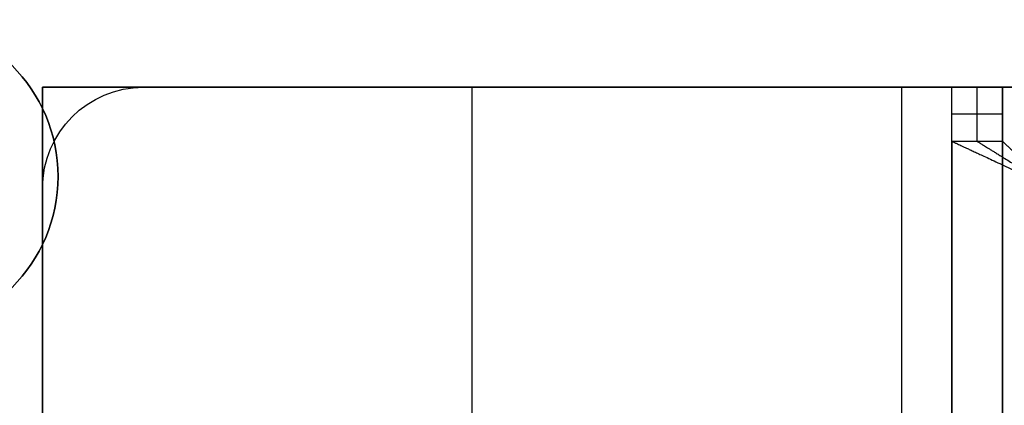
# Model space of a CAD drawing. Units: millimetres. Extents: x -249 to 249, y -227 to 227.
# Drawn here: x -145 to -126, y 172 to 179 of the extents above; entities that cross this region are included whole.
import ezdxf

# ---------------------------------------------------------------- set-up
doc = ezdxf.new("R2010")
doc.units = ezdxf.units.MM
doc.header["$MEASUREMENT"] = 0
doc.layers.add('Predefinito', color=7, linetype='Continuous', true_color=0x000000)

# ---------------------------------------------------------------- blocks, each defined once
blk = doc.blocks.new('22751')
at = {"layer": 'Predefinito'}
for p, q in [((126, -20.5, 6.1), (126, 12.5, 6.1)), ((127, 12.5, 6.1), (126, 12.5, 6.1)), ((126, 12.5, 6.1), (126, 12.5, 22.1)), ((126, 12.5, 22.1), (127, 12.5, 22.1)), ((126, 12.5, 22.1), (126, 11.429, 22.1)), ((126, 12.5, 14.1), (127, 12.5, 14.1)), ((126, -20.5, 14.1), (126, 12.5, 14.1)), ((128, 12.5, 5.1), (126.268, 12.5, 5.1)), ((126.5, 12.5, 6.1), (126.5, 12.5, 22.1)), ((126.5, 11.429, 22.1), (126.5, 12.5, 22.1)), ((127, -20.5, 6.1), (127, 12.5, 6.1)), ((127, 12.5, 22.1), (127, 12.5, 6.1)), ((127, 11.429, 22.1), (127, 12.5, 22.1)), ((127, 12.5, 4.368), (127, 12.5, 6.1)), ((127, -20.5, 14.1), (127, 12.5, 14.1)), ((128, 12.5, 4.1), (128, -20.5, 4.1)), ((128, 12.5, 5.1), (128, -20.5, 5.1)), ((128, 12.5, 5.1), (143, 12.5, 5.1)), ((143, 12.5, 4.1), (128, 12.5, 4.1)), ((128, 12.5, 4.1), (128, 12.5, 5.1)), ((128, 12.5, 4.6), (143, 12.5, 4.6)), ((135.5, 12.5, 5.1), (135.5, 12.5, 4.1)), ((136.5, 12.5, 4.1), (136.5, 2.598, 4.1)), ((136.5, 12.5, 5.1), (136.5, 2.598, 5.1)), ((143, 12.5, 4.1), (143, 12.5, 5.1)), ((126, 11.965, 22.1), (127, 11.965, 22.1)), ((126, 11.429, 22.1), (127, 11.429, 22.1)), ((126, 11.429, 22.1), (126, -19.429, 22.1)), ((127, 11.429, 22.1), (127, -19.429, 22.1)), ((145, 10.5, 5.1), (145, 10.5, 4.1)), ((145, -18.5, 4.1), (145, 10.5, 4.1)), ((145, 10.5, 5.1), (145, -18.5, 5.1)), ((145, 10.5, 4.6), (145, -18.5, 4.6))]:
    blk.add_line(p, q, dxfattribs=at)
at = {"layer": 'Predefinito', "extrusion": (4.44089e-15, 1, 3.55271e-15)}
blk.add_arc((-128, 6.1, 12.5), 2, 270, 0, dxfattribs=at)
at = {"layer": 'Predefinito', "extrusion": (0, 1, 0)}
blk.add_arc((-128, 6.1, 12.5), 1, 270, 0, dxfattribs=at)
at = {"layer": 'Predefinito'}
for centre in [(143, 10.5, 5.1), (143, 10.5, 4.1), (143, 10.5, 4.6)]:
    blk.add_arc(centre, 2, 0, 90, dxfattribs=at)
for points in [[(126, 11.429, 22.1), (126, 11.429, 22.6), (125.667, 11.12, 23.1), (125, 10.5, 23.1)], [(127, 11.429, 22.1), (127, 11.429, 23.1), (126.333, 11.12, 24.1), (125, 10.5, 24.1)], [(126.5, 11.429, 22.1), (126.5, 11.429, 22.85), (126, 11.12, 23.6), (125, 10.5, 23.6)]]:
    blk.add_rational_spline(points, [1, 0.666666666667, 0.5, 0.5], degree=3, dxfattribs=at)
blk = doc.blocks.new('S-00420')
at = {"layer": 'Predefinito'}
for p, q in [((-145, 12.5), (145, 12.5)), ((-145, 12.5, 4), (145, 12.5, 4)), ((145, 12.5, 2), (-145, 12.5, 2)), ((145, 12.5), (145, -12.5)), ((145, 12.5, 4), (145, -12.5, 4)), ((145, 12.5), (145, 12.5, 4)), ((145, -12.5, 2), (145, 12.5, 2))]:
    blk.add_line(p, q, dxfattribs=at)
blk = doc.blocks.new('S-004206')
at = {"layer": 'Predefinito'}
blk.add_blockref('S-00420', (0, 0), dxfattribs=at)
blk = doc.blocks.new('GrLED')
at = {"layer": 'Predefinito'}
for name in ['22751', 'S-004206']:
    blk.add_blockref(name, (0, 0), dxfattribs=at)
blk = doc.blocks.new('23005')
at = {"layer": 'Predefinito'}
blk.add_line((-144.693, 176.235, -2.5), (-144.693, 176.235, -1.5), dxfattribs=at)
blk.add_circle((-147.793, 176.235, -2), 3.1, dxfattribs=at)
for centre, start, end in [((-147.793, 176.235, -1.5), 360, 90), ((-147.793, 176.235, -2.5), 0, 90), ((-147.793, 176.235, -2.5), 180, 0), ((-147.793, 176.235, -1.5), 180, 0)]:
    blk.add_arc(centre, 3.1, start, end, dxfattribs=at)
blk = doc.blocks.new('Art-71121')
at = {"layer": 'Predefinito'}
blk.add_blockref('23005', (0, 0), dxfattribs=at)
at = {"layer": 'Predefinito', "extrusion": (1.35396e-19, 2.59544e-19, -1)}
blk.add_blockref('GrLED', (0, 165.5, 2.5), dxfattribs=at)

msp = doc.modelspace()

# ---------------------------------------------------------------- block references
at = {"layer": 'Predefinito'}
msp.add_blockref('Art-71121', (0, 0), dxfattribs=at)

doc.saveas('drawing.dxf')
